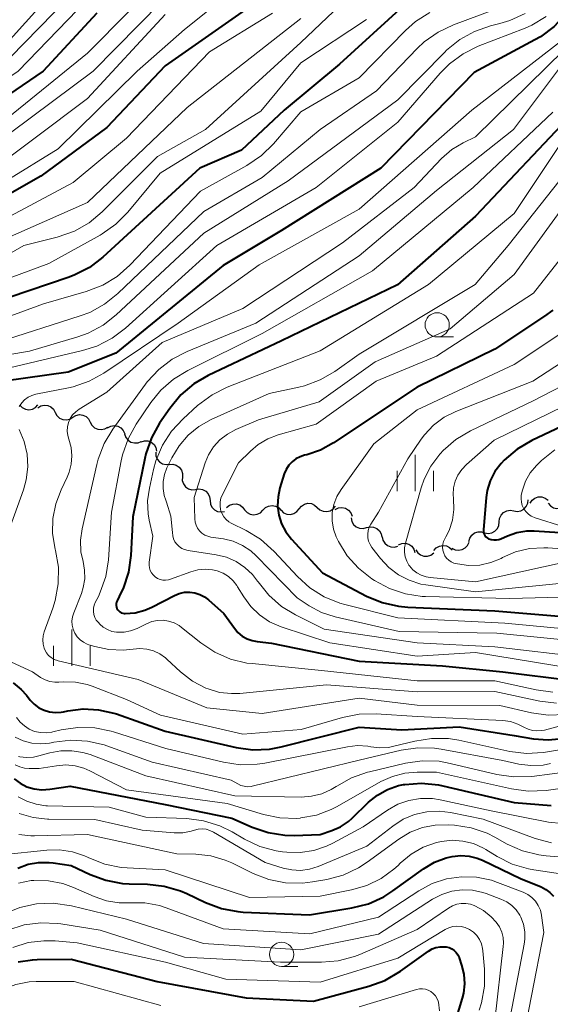
# Model space of a CAD drawing. Units: metres. Extents: x -62000 to -60000, y 19500 to 21000.
# Drawn here: x -61818 to -61763, y 20711 to 20812 of the extents above; entities that cross this region are included whole.
import ezdxf

# ---------------------------------------------------------------- set-up
doc = ezdxf.new("R2010")
doc.units = ezdxf.units.M
for name, color, linetype, lineweight in [('510200_細流', 7, 'Continuous', 30), ('633100_広葉樹林', 7, 'Continuous', 13), ('633400_荒地', 7, 'Continuous', 13), ('710100_等高線(計曲線)', 7, 'Continuous', 40), ('710200_等高線(主曲線)', 7, 'Continuous', 13)]:
    doc.layers.add(name, color=color, linetype=linetype, lineweight=lineweight)

msp = doc.modelspace()

# ---------------------------------------------------------------- linework, layer by layer
at = {"layer": '510200_細流', "linetype": 'Continuous', "lineweight": 30, "flags": 128}
for points in [[(-61818, 20772.54), (-61817.74, 20772.27), (-61817.42, 20772.11), (-61817.05, 20772.05), (-61816.69, 20772.12), (-61816.37, 20772.29), (-61816.12, 20772.56)], [(-61816.14, 20772.26), (-61815.83, 20772.46), (-61815.47, 20772.54), (-61815.11, 20772.5), (-61814.78, 20772.35), (-61814.51, 20772.1), (-61814.33, 20771.78)], [(-61814.33, 20771.78), (-61814.16, 20771.45), (-61813.89, 20771.2), (-61813.56, 20771.05), (-61813.19, 20771.01), (-61812.84, 20771.09), (-61812.53, 20771.29)], [(-61812.53, 20771.28), (-61812.21, 20771.47), (-61811.85, 20771.55), (-61811.49, 20771.51), (-61811.15, 20771.35), (-61810.89, 20771.1), (-61810.72, 20770.77)], [(-61810.72, 20770.77), (-61810.55, 20770.45), (-61810.29, 20770.19), (-61809.96, 20770.04), (-61809.59, 20770), (-61809.23, 20770.07), (-61808.92, 20770.26)], [(-61808.94, 20770.19), (-61808.61, 20770.37), (-61808.25, 20770.42), (-61807.89, 20770.36), (-61807.57, 20770.19), (-61807.32, 20769.92), (-61807.17, 20769.58)], [(-61807.18, 20769.55), (-61807.06, 20769.2), (-61806.83, 20768.92), (-61806.53, 20768.71), (-61806.17, 20768.62), (-61805.8, 20768.65), (-61805.46, 20768.79)], [(-61805.49, 20768.74), (-61805.14, 20768.84), (-61804.78, 20768.83), (-61804.43, 20768.69), (-61804.15, 20768.46), (-61803.96, 20768.15), (-61803.88, 20767.79)], [(-61803.97, 20767.66), (-61803.95, 20767.29), (-61803.82, 20766.95), (-61803.58, 20766.67), (-61803.27, 20766.48), (-61802.91, 20766.4), (-61802.54, 20766.44)], [(-61802.58, 20766.4), (-61802.21, 20766.42), (-61801.86, 20766.32), (-61801.55, 20766.12), (-61801.33, 20765.82), (-61801.22, 20765.47), (-61801.22, 20765.11)], [(-61801.22, 20765.11), (-61801.23, 20764.74), (-61801.11, 20764.39), (-61800.89, 20764.1), (-61800.59, 20763.89), (-61800.24, 20763.79), (-61799.87, 20763.81)], [(-61799.87, 20763.81), (-61799.51, 20763.87), (-61799.14, 20763.82), (-61798.82, 20763.65), (-61798.56, 20763.38), (-61798.41, 20763.05), (-61798.37, 20762.69)], [(-61765.36, 20762.39), (-61765.16, 20762.7), (-61764.87, 20762.92), (-61764.52, 20763.05), (-61764.15, 20763.05), (-61763.81, 20762.94), (-61763.51, 20762.72)], [(-61798.37, 20762.69), (-61798.33, 20762.32), (-61798.17, 20761.99), (-61797.92, 20761.72), (-61797.59, 20761.55), (-61797.23, 20761.5), (-61796.87, 20761.56)], [(-61796.66, 20761.96), (-61796.37, 20762.19), (-61796.03, 20762.32), (-61795.66, 20762.33), (-61795.31, 20762.22), (-61795.01, 20762.01), (-61794.8, 20761.71)], [(-61792.92, 20761.69), (-61792.66, 20761.95), (-61792.34, 20762.11), (-61791.97, 20762.16), (-61791.61, 20762.1), (-61791.29, 20761.92), (-61791.05, 20761.64)], [(-61789.18, 20761.82), (-61788.95, 20762.11), (-61788.64, 20762.3), (-61788.28, 20762.39), (-61787.92, 20762.36), (-61787.58, 20762.21), (-61787.31, 20761.97)], [(-61787.31, 20761.97), (-61787.04, 20761.72), (-61786.7, 20761.57), (-61786.34, 20761.54), (-61785.98, 20761.63), (-61785.67, 20761.83), (-61785.44, 20762.11)], [(-61767.05, 20761.62), (-61766.68, 20761.56), (-61766.32, 20761.62), (-61766, 20761.79), (-61765.75, 20762.06), (-61765.59, 20762.39), (-61765.56, 20762.75)], [(-61763.49, 20762.42), (-61763.26, 20762.13), (-61762.95, 20761.94), (-61762.59, 20761.85), (-61762.23, 20761.89), (-61761.89, 20762.04), (-61761.62, 20762.29)], [(-61794.8, 20761.73), (-61794.55, 20761.45), (-61794.23, 20761.27), (-61793.87, 20761.21), (-61793.51, 20761.26), (-61793.18, 20761.42), (-61792.92, 20761.69)], [(-61791.05, 20761.67), (-61790.78, 20761.42), (-61790.44, 20761.28), (-61790.07, 20761.25), (-61789.72, 20761.34), (-61789.41, 20761.53), (-61789.18, 20761.82)], [(-61785.46, 20761.77), (-61785.12, 20761.92), (-61784.76, 20761.96), (-61784.4, 20761.88), (-61784.09, 20761.68), (-61783.85, 20761.4), (-61783.72, 20761.06)], [(-61768.54, 20760.48), (-61768.5, 20760.84), (-61768.35, 20761.18), (-61768.09, 20761.44), (-61767.77, 20761.62), (-61767.41, 20761.68), (-61767.05, 20761.62)], [(-61783.82, 20760.88), (-61783.75, 20760.52), (-61783.56, 20760.2), (-61783.29, 20759.96), (-61782.95, 20759.81), (-61782.58, 20759.78), (-61782.23, 20759.88)], [(-61770.03, 20759.34), (-61769.67, 20759.28), (-61769.3, 20759.34), (-61768.98, 20759.51), (-61768.73, 20759.78), (-61768.57, 20760.11), (-61768.54, 20760.48)], [(-61782.23, 20759.88), (-61781.87, 20759.97), (-61781.51, 20759.94), (-61781.17, 20759.8), (-61780.89, 20759.56), (-61780.71, 20759.24), (-61780.64, 20758.88)], [(-61771.68, 20758.46), (-61771.58, 20758.81), (-61771.37, 20759.12), (-61771.08, 20759.34), (-61770.73, 20759.45), (-61770.36, 20759.45), (-61770.02, 20759.32)], [(-61780.61, 20758.93), (-61780.53, 20758.57), (-61780.34, 20758.26), (-61780.06, 20758.02), (-61779.71, 20757.89), (-61779.35, 20757.88), (-61778.99, 20757.98)], [(-61778.93, 20758.1), (-61778.59, 20758.24), (-61778.23, 20758.26), (-61777.87, 20758.16), (-61777.57, 20757.96), (-61777.35, 20757.67), (-61777.23, 20757.32)], [(-61775.27, 20757.52), (-61775.03, 20757.8), (-61774.71, 20757.98), (-61774.35, 20758.05), (-61773.99, 20758), (-61773.66, 20757.84), (-61773.4, 20757.58)], [(-61773.42, 20757.77), (-61773.1, 20757.6), (-61772.74, 20757.54), (-61772.38, 20757.61), (-61772.05, 20757.78), (-61771.8, 20758.05), (-61771.65, 20758.38)], [(-61777.14, 20757.6), (-61776.94, 20757.29), (-61776.65, 20757.07), (-61776.31, 20756.94), (-61775.94, 20756.94), (-61775.59, 20757.05), (-61775.29, 20757.27)]]:
    msp.add_lwpolyline(points, dxfattribs=at)
at = {"layer": '633100_広葉樹林', "linetype": 'Continuous', "lineweight": 13}
for p, q in [((-61774.94, 20779.57), (-61773.27, 20779.57)), ((-61790.99, 20714.56), (-61789.32, 20714.56))]:
    msp.add_line(p, q, dxfattribs=at)
for centre in [(-61774.94, 20780.82), (-61790.99, 20715.81)]:
    msp.add_circle(centre, 1.25, dxfattribs=at)
at = {"layer": '633400_荒地', "linetype": 'Continuous', "lineweight": 13}
for p, q in [((-61777.2, 20763.65), (-61777.2, 20767.4)), ((-61779.07, 20763.65), (-61779.07, 20765.76)), ((-61775.32, 20763.65), (-61775.32, 20765.76)), ((-61812.63, 20745.6), (-61812.63, 20749.35)), ((-61814.5, 20745.6), (-61814.5, 20747.69)), ((-61810.75, 20745.6), (-61810.75, 20747.69))]:
    msp.add_line(p, q, dxfattribs=at)
at = {"layer": '710100_等高線(計曲線)', "linetype": 'Continuous', "lineweight": 40, "flags": 128}
for points, elevation in [([(-61794.42, 20813.58), (-61803, 20807.55), (-61809, 20801.19), (-61815.84, 20796.16), (-61827, 20789.82), (-61834.86, 20787.14), (-61842.38, 20785.52), (-61844.11, 20785.3), (-61845.85, 20785.38), (-61847.55, 20785.77), (-61848.05, 20785.93), (-61849.46, 20786.25), (-61850.92, 20786.32), (-61852.36, 20786.14), (-61853.75, 20785.71), (-61854.01, 20785.6), (-61857.9, 20783.85), (-61858.18, 20783.7), (-61858.44, 20783.49), (-61858.65, 20783.24)], 600), ([(-61810.03, 20813), (-61815.57, 20807), (-61827, 20799.25), (-61829.21, 20797.91), (-61830.7, 20797.18), (-61832.3, 20796.72), (-61834.02, 20796.54)], 610), ([(-61778.45, 20813.73), (-61785, 20807.73), (-61790.74, 20803), (-61795.13, 20798.87), (-61799.41, 20797), (-61809.44, 20787.81), (-61810.82, 20786.75)], 590), ([(-61761.7, 20812.89), (-61762.89, 20811.62), (-61764.28, 20810.57), (-61764.86, 20810.24), (-61771.11, 20806.89), (-61780.76, 20797), (-61791, 20790.57)], 580), ([(-61761, 20802.64), (-61771, 20792.05), (-61779.05, 20784.95), (-61791, 20779.18), (-61798.55, 20775.6), (-61800.05, 20774.72), (-61801.38, 20773.59), (-61802.53, 20772.19), (-61803.57, 20770.67), (-61804.42, 20769.15), (-61804.99, 20767.5), (-61805.1, 20767.02), (-61806.32, 20761), (-61806.54, 20756.99), (-61806.79, 20755.27), (-61807.34, 20753.61), (-61807.53, 20753.2), (-61807.95, 20752.32), (-61808.01, 20752.17), (-61808.04, 20752.01), (-61808.04, 20751.85), (-61808.02, 20751.69), (-61807.97, 20751.54), (-61807.89, 20751.4), (-61807.79, 20751.28), (-61807.67, 20751.17), (-61807.53, 20751.09), (-61807.38, 20751.04), (-61807.22, 20751.01), (-61807.13, 20751), (-61806.09, 20751.09), (-61805.08, 20751.36), (-61804.37, 20751.67), (-61802.04, 20752.88), (-61801.54, 20753.09), (-61801.01, 20753.2), (-61800.47, 20753.22), (-61799.93, 20753.15), (-61799.41, 20752.99), (-61798.93, 20752.74), (-61798.53, 20752.43), (-61796.93, 20751), (-61795.86, 20749.49), (-61795.49, 20749.05), (-61795.05, 20748.68), (-61794.55, 20748.4), (-61794.01, 20748.21), (-61793.52, 20748.12), (-61792.04, 20747.96), (-61783, 20746.08), (-61774.4, 20745.6), (-61768.18, 20745), (-61761, 20744.09)], 570), ([(-61791, 20790.57), (-61797, 20786.95), (-61808.09, 20777.91), (-61813, 20775.92), (-61819.6, 20775)], 580), ([(-61810.82, 20786.75), (-61812.37, 20785.95), (-61813, 20785.71), (-61821.05, 20783)], 590), ([(-61763.01, 20782.35), (-61763.86, 20781.72), (-61769, 20778.32), (-61777, 20774.39), (-61785.63, 20768.62), (-61786.96, 20767.89), (-61788.39, 20767.4), (-61788.61, 20767.35), (-61789.08, 20767.2), (-61789.52, 20766.98), (-61789.91, 20766.68), (-61790.25, 20766.32), (-61790.52, 20765.9), (-61790.71, 20765.43), (-61791.16, 20764), (-61791.36, 20763.07), (-61791.4, 20762.12), (-61791.28, 20761.18), (-61790.99, 20760.28), (-61790.55, 20759.44), (-61789.97, 20758.69), (-61786.78, 20755.22), (-61782.23, 20752.82), (-61780.62, 20752.14), (-61778.92, 20751.76), (-61777.98, 20751.68), (-61769, 20751.3), (-61759.51, 20750.49)], 560), ([(-61759, 20771.79), (-61765.18, 20768.87), (-61766.69, 20767.99), (-61768.02, 20766.86), (-61768.34, 20766.52), (-61768.99, 20765.66), (-61769.47, 20764.72), (-61769.78, 20763.71), (-61769.89, 20762.98), (-61770.18, 20759.67), (-61770.18, 20759.51), (-61770.15, 20759.35), (-61770.1, 20759.2), (-61770.01, 20759.06), (-61769.91, 20758.93), (-61769.79, 20758.83), (-61769.64, 20758.74), (-61769.62, 20758.73), (-61769.36, 20758.65), (-61769.1, 20758.61), (-61768.83, 20758.62), (-61768.57, 20758.67)], 550), ([(-61768.57, 20758.67), (-61768.38, 20758.74), (-61767.68, 20759.05), (-61766.72, 20759.38), (-61765.71, 20759.54), (-61764.94, 20759.54), (-61757, 20759.02)], 550), ([(-61818.68, 20743.85), (-61817.85, 20743.17), (-61817.3, 20742.57), (-61816.92, 20742.08), (-61816.51, 20741.65), (-61816.03, 20741.29), (-61815.49, 20741.02), (-61814.92, 20740.85), (-61814.32, 20740.78), (-61813.73, 20740.82), (-61813.5, 20740.86), (-61813.04, 20740.96), (-61811.45, 20741.16), (-61809.86, 20741.08), (-61808.3, 20740.73), (-61808.03, 20740.64), (-61803, 20738.85)], 580), ([(-61803, 20738.85), (-61795.69, 20737.18), (-61793.96, 20736.95), (-61792.22, 20737.01), (-61791.02, 20737.24), (-61783, 20739.26), (-61778.6, 20739), (-61772.69, 20739.31), (-61767, 20738.4), (-61765, 20738.08), (-61763.48, 20737.96), (-61761.97, 20738.11)], 580), ([(-61818.59, 20733.94), (-61817.96, 20733.48), (-61817.25, 20733.13), (-61816.5, 20732.9), (-61815.71, 20732.81), (-61814.9, 20732.87), (-61812.8, 20733.2), (-61803, 20731.28), (-61796.12, 20729.88), (-61794.04, 20728.96), (-61792.39, 20728.39), (-61790.67, 20728.12), (-61789.69, 20728.1), (-61787, 20728.18)], 590), ([(-61787, 20728.18), (-61785.81, 20728.59), (-61784.91, 20728.99), (-61784.09, 20729.54), (-61783.72, 20729.87), (-61782.01, 20731.53), (-61781.09, 20732.27), (-61780.05, 20732.85), (-61778.93, 20733.24), (-61778.4, 20733.35), (-61778.29, 20733.36), (-61776.55, 20733.5), (-61774.82, 20733.33), (-61774.35, 20733.23), (-61767, 20731.49), (-61763.18, 20731.18)], 590), ([(-61814.95, 20725.32), (-61814.56, 20725.27), (-61812.68, 20725), (-61810.75, 20724.08), (-61809.12, 20723.47), (-61807.4, 20723.15), (-61806.71, 20723.11), (-61804.82, 20723.06), (-61803.09, 20722.86), (-61801.42, 20722.36), (-61800.78, 20722.09), (-61798.84, 20721.16), (-61797.2, 20720.55), (-61795.49, 20720.23), (-61794.97, 20720.19), (-61788.11, 20719.89), (-61783.73, 20720.62), (-61782.04, 20721.05), (-61780.45, 20721.77), (-61779.51, 20722.37), (-61776.34, 20724.66), (-61775.23, 20725.33), (-61774.02, 20725.78), (-61773.38, 20725.93), (-61772.51, 20726.02), (-61771.64, 20725.96), (-61770.8, 20725.74), (-61770.27, 20725.53), (-61766.36, 20723.64), (-61764.22, 20722.78), (-61763.75, 20722.53), (-61763.32, 20722.21), (-61762.95, 20721.82)], 600), ([(-61818.18, 20724.73), (-61817.14, 20725.12), (-61816.05, 20725.31), (-61814.95, 20725.32)], 600), ([(-61812.69, 20715.31), (-61803.82, 20713), (-61794.66, 20711.34), (-61787.69, 20711), (-61781.99, 20712.53), (-61780.35, 20713.12), (-61778.73, 20714.07), (-61775.82, 20716.16), (-61775.46, 20716.38), (-61775.07, 20716.53), (-61774.65, 20716.61), (-61774.23, 20716.61), (-61774, 20716.59), (-61773.71, 20716.51), (-61773.44, 20716.39), (-61773.2, 20716.22), (-61772.99, 20716.01), (-61772.82, 20715.77), (-61772.69, 20715.5), (-61772.67, 20715.45), (-61772.42, 20714.71), (-61772.19, 20713.76), (-61772.13, 20712.78), (-61772.24, 20711.8), (-61772.37, 20711.28), (-61774.88, 20703)], 610), ([(-61818.15, 20715.03), (-61816.67, 20715.25), (-61816.21, 20715.27), (-61812.69, 20715.31)], 610)]:
    msp.add_lwpolyline(points, dxfattribs=dict(at, elevation=elevation))
at = {"layer": '710200_等高線(主曲線)', "linetype": 'Continuous', "lineweight": 13, "flags": 128}
for points, elevation in [([(-61749.8, 20823.51), (-61760.01, 20811), (-61771, 20800.24), (-61772.26, 20799.62), (-61773.43, 20798.91), (-61774.49, 20797.98), (-61777.32, 20795), (-61784.7, 20789.3), (-61795, 20782.52), (-61803.3, 20779), (-61809, 20773.88), (-61811.87, 20772.12)], 576), ([(-61789.19, 20820.81), (-61801, 20811.31), (-61805.87, 20807), (-61814.03, 20799), (-61825, 20792.26), (-61834.72, 20789.28), (-61842.56, 20787.4), (-61844.28, 20787.14), (-61846.02, 20787.19), (-61847.43, 20787.45), (-61848.26, 20787.67), (-61849.98, 20787.96), (-61851.72, 20787.95), (-61853.44, 20787.64), (-61854.58, 20787.25), (-61859.71, 20785.16), (-61860.82, 20784.59), (-61861.81, 20783.84), (-61862, 20783.66), (-61862.17, 20783.45)], 602), ([(-61779.55, 20819), (-61789, 20809.98), (-61798.85, 20801), (-61803.79, 20798.21), (-61809.51, 20792.49), (-61810.84, 20791.37), (-61812.35, 20790.5), (-61814.14, 20789.87), (-61817.58, 20789), (-61829, 20782.44), (-61835.12, 20781), (-61837.21, 20779.85), (-61838.01, 20779.49), (-61838.87, 20779.28), (-61839.75, 20779.22), (-61840.63, 20779.32), (-61841.52, 20779.58), (-61843.25, 20780.28), (-61844.92, 20780.78), (-61846.65, 20780.98), (-61846.92, 20780.99), (-61848.36, 20780.99)], 594), ([(-61751.2, 20819), (-61761, 20809.1), (-61767.07, 20801), (-61775, 20794.7), (-61783, 20787.96), (-61793.63, 20781), (-61800.73, 20778.08), (-61802.28, 20777.28), (-61803.66, 20776.22), (-61804.84, 20774.94), (-61805.01, 20774.71), (-61808.4, 20770.06), (-61809.29, 20768.56), (-61809.92, 20766.94), (-61810.06, 20766.39), (-61811.56, 20759.75), (-61811.72, 20758.57), (-61811.68, 20757.38)], 574), ([(-61755.19, 20818.81), (-61761.03, 20811), (-61771.36, 20803), (-61783, 20792.76), (-61793.29, 20787), (-61801.65, 20781), (-61809.32, 20775.83), (-61810.85, 20774.99), (-61812.5, 20774.42), (-61812.98, 20774.31), (-61816.33, 20773.66), (-61816.75, 20773.53)], 578), ([(-61812.67, 20817.33), (-61819, 20810.27), (-61830.28, 20803.72), (-61836.03, 20801.1), (-61837.67, 20800.51), (-61839.4, 20800.22), (-61849, 20799.48), (-61859.1, 20798.9), (-61870.4, 20799.6)], 616), ([(-61802.34, 20817.66), (-61811, 20808.87), (-61822.17, 20799.83), (-61827.77, 20796.57), (-61829.35, 20795.83), (-61831.03, 20795.37), (-61832.77, 20795.21), (-61833.57, 20795.24), (-61839, 20795.66), (-61847.44, 20794.56), (-61859, 20793.94), (-61864.08, 20793.25), (-61865.78, 20792.86), (-61867.39, 20792.19)], 608), ([(-61744.61, 20817.2), (-61751.75, 20809), (-61759, 20799.93), (-61767.62, 20789), (-61771.03, 20785)], 566), ([(-61801, 20816.63), (-61810.44, 20807), (-61821, 20799.14), (-61826, 20795.48), (-61827.42, 20794.63), (-61828.95, 20794.03), (-61830.24, 20793.76), (-61832.58, 20793.42), (-61841, 20793.94)], 606), ([(-61743, 20815.64), (-61752.26, 20805), (-61761, 20794.32), (-61767, 20786.01), (-61773.59, 20780.41), (-61781.35, 20777), (-61787.13, 20772.87)], 564), ([(-61813, 20814.57), (-61819, 20808.42), (-61830.96, 20801), (-61841, 20798.57), (-61847.34, 20799), (-61859, 20797.68), (-61870.27, 20797.73)], 614), ([(-61811, 20814.46), (-61818.17, 20807), (-61823, 20803.79), (-61831.9, 20799.24), (-61833.52, 20798.59), (-61835.22, 20798.22), (-61835.62, 20798.18), (-61843, 20797.56), (-61848.34, 20797.66), (-61859, 20796.54), (-61869, 20795.92)], 612), ([(-61791.92, 20813), (-61798.42, 20809), (-61807, 20800.08), (-61812.49, 20795.51), (-61823, 20789.92), (-61830.16, 20785.84), (-61841, 20783.77), (-61849.42, 20784.58), (-61851.94, 20784.54), (-61853, 20784.43), (-61854.03, 20784.14), (-61854.83, 20783.76), (-61855.26, 20783.52), (-61855.66, 20783.25), (-61856, 20782.92), (-61856.27, 20782.53), (-61856.48, 20782.1), (-61856.52, 20782), (-61856.62, 20781.54), (-61856.65, 20781.07), (-61856.6, 20780.6), (-61856.46, 20780.14), (-61856.42, 20780.04)], 598), ([(-61775.71, 20813.08), (-61777.18, 20812.14), (-61778.21, 20811.22), (-61783, 20806.32), (-61789, 20802.81), (-61791.82, 20799.52), (-61793.07, 20798.3), (-61794.59, 20797.27), (-61799.36, 20794.64), (-61806.65, 20786.98), (-61807.96, 20785.82), (-61809.44, 20784.91), (-61811.15, 20784.25), (-61815.54, 20783), (-61827, 20778.79)], 588), ([(-61765.85, 20812.98), (-61767.43, 20812.24), (-61768.47, 20811.92), (-61769.44, 20811.68), (-61771.09, 20811.11), (-61772.61, 20810.27), (-61773.97, 20809.18), (-61774.16, 20808.99), (-61779, 20804.07), (-61790.31, 20795.69), (-61799, 20790.28)], 584), ([(-61767.88, 20813.79), (-61773.27, 20811.79), (-61774.84, 20811.05), (-61776.27, 20810.04), (-61777, 20809.35), (-61781.19, 20805), (-61787, 20801), (-61793, 20796.02)], 586), ([(-61789, 20812.47), (-61800.73, 20803.27), (-61811, 20793.46), (-61821.09, 20789), (-61830.04, 20783.96), (-61841, 20781.91), (-61851.24, 20782.76), (-61852.45, 20782.88), (-61852.67, 20782.88)], 596), ([(-61782.23, 20812.34), (-61789, 20807.87), (-61793.12, 20802.88), (-61803.53, 20796.47), (-61806.85, 20792.46), (-61808.07, 20791.22), (-61809.49, 20790.21), (-61809.71, 20790.08), (-61815, 20787.16), (-61823, 20784.18), (-61829.09, 20780.91), (-61835.21, 20779), (-61837.17, 20777.94), (-61838.02, 20777.57), (-61838.93, 20777.35), (-61839.86, 20777.29), (-61840.78, 20777.4), (-61841.25, 20777.52), (-61845.86, 20778.9), (-61846.07, 20778.95), (-61846.29, 20778.95), (-61846.51, 20778.92)], 592), ([(-61803, 20812.86), (-61811, 20804.18), (-61822.13, 20795.87)], 604), ([(-61763.69, 20812.65), (-61765.19, 20811.76), (-61765.87, 20811.46), (-61770.7, 20809.58), (-61772.26, 20808.8), (-61773.66, 20807.77), (-61774.62, 20806.81), (-61779, 20801.75), (-61787.41, 20795), (-61797.68, 20789), (-61807.09, 20780.48), (-61808.48, 20779.43), (-61810.03, 20778.63), (-61811.51, 20778.16), (-61819.78, 20776.22)], 582), ([(-61763, 20802.77), (-61771.24, 20795), (-61781.6, 20786.4), (-61793, 20779.91), (-61800.65, 20776.12), (-61802.14, 20775.21), (-61803.45, 20774.06), (-61804.47, 20772.79), (-61805.98, 20770.57), (-61806.83, 20769.05), (-61807.41, 20767.41), (-61807.55, 20766.77), (-61808.53, 20761.47), (-61808.86, 20756.55), (-61809.13, 20754.84), (-61809.69, 20753.21), (-61809.89, 20752.78), (-61810.21, 20752.15), (-61810.33, 20751.86), (-61810.39, 20751.55), (-61810.4, 20751.23), (-61810.35, 20750.92), (-61810.25, 20750.61), (-61810.1, 20750.34), (-61809.89, 20750.07), (-61809.75, 20749.92), (-61809.38, 20749.6), (-61808.96, 20749.35), (-61808.51, 20749.17), (-61808.03, 20749.08), (-61807.93, 20749.07), (-61807.23, 20749.09), (-61806.56, 20749.22), (-61805.89, 20749.48), (-61804.93, 20749.96), (-61804.38, 20750.18), (-61803.8, 20750.3), (-61803.22, 20750.31), (-61802.64, 20750.22), (-61802.08, 20750.04), (-61801.57, 20749.76), (-61801.32, 20749.58), (-61799.32, 20747.98), (-61797.87, 20747.01), (-61796.27, 20746.31), (-61794.58, 20745.9), (-61794.04, 20745.84), (-61786.87, 20745.13), (-61777, 20744.06), (-61769, 20744.07), (-61764.74, 20743.13), (-61763.01, 20742.9)], 572), ([(-61761.64, 20800.36), (-61767, 20792.31), (-61775.82, 20785), (-61787, 20778.13), (-61796.59, 20774.37), (-61798.15, 20773.6), (-61799.65, 20772.48), (-61801.14, 20771.13), (-61802.33, 20769.85), (-61803.28, 20768.39), (-61803.95, 20766.78), (-61804.19, 20765.9), (-61804.63, 20763.96), (-61804.81, 20762.64), (-61804.75, 20761.3), (-61804.64, 20760.66), (-61804.28, 20759), (-61804.64, 20756.31), (-61804.65, 20756.02), (-61804.62, 20755.74), (-61804.53, 20755.47), (-61804.4, 20755.21), (-61804.23, 20754.99), (-61804.02, 20754.79), (-61803.78, 20754.64), (-61803.51, 20754.53), (-61803.23, 20754.47), (-61802.95, 20754.45), (-61802.66, 20754.49), (-61802.45, 20754.55), (-61800.34, 20755.33), (-61799.62, 20755.52), (-61798.88, 20755.59), (-61798.13, 20755.53), (-61797.63, 20755.41), (-61797.03, 20755.17), (-61796.48, 20754.83), (-61796, 20754.4), (-61795.6, 20753.9), (-61795.53, 20753.78), (-61794.9, 20752.74), (-61794.16, 20751.72), (-61793.26, 20750.86), (-61792.22, 20750.16), (-61791.02, 20749.63), (-61786.03, 20747.97), (-61777, 20746.6), (-61771, 20747), (-61760.71, 20745.29)], 568), ([(-61793, 20796.02), (-61799, 20792.53), (-61807.89, 20784.04), (-61809.25, 20782.95), (-61810.77, 20782.11), (-61811.76, 20781.74), (-61820.37, 20779)], 586), ([(-61756.43, 20795), (-61765, 20784.08), (-61775, 20777.59), (-61781.23, 20775), (-61787.42, 20770.58), (-61791.35, 20769.47), (-61792.42, 20769.06), (-61793.41, 20768.47), (-61794.21, 20767.79), (-61795.42, 20766.58), (-61797.09, 20763.31), (-61797.24, 20762.93), (-61797.32, 20762.54), (-61797.34, 20762.14), (-61797.28, 20761.75), (-61797.25, 20761.63), (-61797.12, 20761.29), (-61796.94, 20760.98), (-61796.7, 20760.71), (-61796.42, 20760.49), (-61796.19, 20760.35), (-61794.65, 20759.59), (-61793.16, 20758.68), (-61791.75, 20757.42), (-61789.35, 20754.83), (-61788.06, 20753.66), (-61786.59, 20752.73), (-61784.97, 20752.08), (-61784.47, 20751.93), (-61779, 20750.55), (-61767.97, 20750.03), (-61758.86, 20749.14)], 562), ([(-61799, 20790.28), (-61808.04, 20781.85), (-61809.41, 20780.77), (-61810.95, 20779.95), (-61812.01, 20779.57), (-61817, 20778.09), (-61823.54, 20777)], 584), ([(-61771.03, 20785), (-61783, 20777.78), (-61785.5, 20776.01), (-61787.01, 20775.13), (-61788.64, 20774.52), (-61789.22, 20774.38), (-61792.26, 20773.74), (-61798.26, 20771.04), (-61799.51, 20770.34), (-61800.63, 20769.43), (-61801.56, 20768.34), (-61802.3, 20767.1), (-61802.81, 20766.04), (-61803.07, 20765.36), (-61803.21, 20764.64), (-61803.22, 20763.92), (-61803.1, 20763.2), (-61802.94, 20762.7), (-61802.86, 20762.51), (-61802.43, 20761.05), (-61802.25, 20759.38), (-61802.22, 20759.05), (-61802.13, 20758.73), (-61801.99, 20758.43), (-61801.8, 20758.16), (-61801.56, 20757.93), (-61801.29, 20757.74), (-61800.99, 20757.61), (-61800.64, 20757.52), (-61797.73, 20757.08), (-61796.67, 20756.82), (-61795.67, 20756.39), (-61794.77, 20755.78), (-61793.98, 20755.03), (-61793.47, 20754.37), (-61793.4, 20754.27), (-61792.31, 20752.91), (-61791, 20751.75), (-61789.57, 20750.88), (-61786.61, 20749.39), (-61777, 20747.97), (-61769, 20747.58), (-61759.53, 20746.47)], 566), ([(-61761.05, 20780.69), (-61767, 20776.71), (-61777, 20772.03), (-61781.47, 20768.53), (-61784.86, 20763.82), (-61785.3, 20763.08), (-61785.6, 20762.28), (-61785.76, 20761.44), (-61785.77, 20760.58), (-61785.64, 20759.73), (-61785.35, 20758.92), (-61785.26, 20758.74), (-61785.13, 20758.46), (-61784.21, 20756.98), (-61783.05, 20755.68), (-61781.69, 20754.6), (-61781.39, 20754.41), (-61779.86, 20753.58), (-61778.2, 20753.03), (-61776.48, 20752.78), (-61776.14, 20752.76), (-61767.45, 20752.55), (-61757, 20752.83)], 558), ([(-61758.27, 20779.44), (-61765.06, 20775), (-61773, 20771.88), (-61774.22, 20771.28), (-61775.32, 20770.47), (-61776.26, 20769.48), (-61776.61, 20769), (-61777.97, 20767), (-61781, 20761.49), (-61781.79, 20760.24), (-61781.96, 20759.92), (-61782.06, 20759.57), (-61782.11, 20759.21), (-61782.09, 20758.84), (-61782.01, 20758.48), (-61781.87, 20758.15), (-61781.67, 20757.84), (-61780.79, 20756.69), (-61779.94, 20755.77), (-61778.94, 20755.01), (-61777.82, 20754.44), (-61776.62, 20754.06), (-61776.11, 20753.97), (-61771, 20753.25), (-61759.6, 20754.4)], 556), ([(-61759, 20776.11), (-61765.04, 20772.96), (-61771.52, 20769.86), (-61773.02, 20768.98), (-61774.34, 20767.84), (-61774.65, 20767.51), (-61774.68, 20767.47), (-61775.61, 20766.24), (-61776.3, 20764.87), (-61776.61, 20763.98), (-61778.22, 20758.28), (-61778.3, 20757.81), (-61778.31, 20757.34), (-61778.23, 20756.87), (-61778.08, 20756.43), (-61777.85, 20756.01), (-61777.79, 20755.93), (-61777.44, 20755.54), (-61777.04, 20755.22), (-61776.58, 20754.97), (-61776.09, 20754.81), (-61775.68, 20754.74), (-61771, 20754.29), (-61761.65, 20756.35)], 554), ([(-61816.75, 20773.53), (-61817.14, 20773.34), (-61817.5, 20773.08), (-61817.8, 20772.77), (-61818.05, 20772.4)], 578), ([(-61759, 20773.82), (-61769.08, 20768.92), (-61771.93, 20766.4), (-61772.41, 20765.9), (-61772.8, 20765.31), (-61773.08, 20764.67), (-61773.25, 20763.99), (-61773.29, 20763.29), (-61773.26, 20762.9), (-61773.22, 20761.77), (-61773.37, 20760.66), (-61773.72, 20759.6), (-61774.04, 20758.94), (-61774.16, 20758.74), (-61774.29, 20758.46), (-61774.36, 20758.16), (-61774.39, 20757.86), (-61774.36, 20757.55), (-61774.27, 20757.26), (-61774.14, 20756.98), (-61773.97, 20756.74)], 552), ([(-61787.13, 20772.87), (-61793.36, 20771), (-61795.72, 20770), (-61796.58, 20769.54), (-61797.35, 20768.94), (-61798, 20768.22), (-61798.52, 20767.39), (-61798.86, 20766.56), (-61800, 20763), (-61799.94, 20760.79), (-61799.9, 20760.45), (-61799.81, 20760.12), (-61799.65, 20759.82), (-61799.45, 20759.55), (-61799.21, 20759.31), (-61798.92, 20759.12), (-61798.61, 20758.99), (-61798.28, 20758.91), (-61796.99, 20758.71), (-61795.98, 20758.47), (-61795.02, 20758.05), (-61794.15, 20757.47), (-61793.6, 20756.96), (-61789.38, 20752.62), (-61788.14, 20751.81), (-61786.87, 20751.13), (-61785.46, 20750.67), (-61778.85, 20749.15), (-61768.79, 20749), (-61758.07, 20747.93)], 564), ([(-61811.87, 20772.12), (-61812.23, 20771.85), (-61812.54, 20771.52), (-61812.79, 20771.15), (-61812.97, 20770.73), (-61813.07, 20770.3), (-61813.1, 20769.85), (-61813.05, 20769.4), (-61812.93, 20769), (-61812.7, 20768.17), (-61812.61, 20767.31), (-61812.68, 20766.45), (-61812.89, 20765.61), (-61813.11, 20765.08), (-61813.74, 20763.78), (-61814.29, 20762.33), (-61814.58, 20760.82), (-61814.61, 20759.28), (-61814.34, 20757.66), (-61814.3, 20757.53), (-61814.01, 20755.81), (-61814.02, 20754.07), (-61814.33, 20752.35), (-61814.58, 20751.55), (-61815.47, 20749.13), (-61815.58, 20748.71), (-61815.62, 20748.28), (-61815.59, 20747.85), (-61815.48, 20747.43), (-61815.41, 20747.27), (-61815.24, 20746.96), (-61815.02, 20746.69), (-61814.75, 20746.46), (-61814.45, 20746.27), (-61814.12, 20746.15), (-61814.02, 20746.12), (-61805.79, 20744.21), (-61798.71, 20741.29), (-61793, 20740.69), (-61783, 20742.28), (-61777, 20741.55), (-61768.49, 20741.51), (-61765.21, 20740.77), (-61763.48, 20740.53), (-61761.74, 20740.6)], 576), ([(-61818.06, 20770), (-61817.54, 20768.77), (-61817.23, 20767.48), (-61817.16, 20766.15), (-61817.32, 20764.82), (-61817.61, 20763.8), (-61819.61, 20758.25)], 578), ([(-61762.82, 20767.91), (-61764.17, 20766.82), (-61764.31, 20766.68), (-61764.71, 20766.28), (-61765.34, 20765.53), (-61765.82, 20764.68), (-61766.15, 20763.75), (-61766.27, 20763.22), (-61766.29, 20762.86), (-61766.26, 20762.5), (-61766.16, 20762.15), (-61766, 20761.82), (-61765.79, 20761.53), (-61765.53, 20761.28), (-61765.23, 20761.07), (-61764.9, 20760.92), (-61764.84, 20760.9), (-61761.99, 20760.01)], 548), ([(-61811.68, 20757.38), (-61811.47, 20756.37), (-61811.31, 20755.49), (-61811.29, 20754.59), (-61811.44, 20753.71), (-61811.64, 20753.08), (-61812.43, 20751.07), (-61812.56, 20750.66), (-61812.61, 20750.23), (-61812.58, 20749.8), (-61812.48, 20749.38), (-61812.31, 20748.98), (-61812.07, 20748.62), (-61811.77, 20748.31), (-61811.42, 20748.05), (-61811.04, 20747.85), (-61810.86, 20747.79), (-61810.24, 20747.6), (-61808.8, 20747.29), (-61807.33, 20747.23), (-61806.31, 20747.34), (-61805.6, 20747.4), (-61804.89, 20747.34), (-61804.2, 20747.15), (-61803.55, 20746.85), (-61802.97, 20746.43), (-61802.83, 20746.31), (-61801.41, 20744.99), (-61800.18, 20744.04), (-61798.81, 20743.31), (-61798.58, 20743.22), (-61797.39, 20742.87), (-61796.16, 20742.74), (-61795.31, 20742.77), (-61786.35, 20743.65), (-61777, 20742.94), (-61769, 20742.95), (-61764.36, 20741.96), (-61762.63, 20741.75)], 574), ([(-61773.97, 20756.74), (-61773.75, 20756.52), (-61773.5, 20756.35), (-61773.22, 20756.22), (-61773.02, 20756.16), (-61772.86, 20756.13), (-61771.71, 20755.97), (-61770.55, 20756.02), (-61769.42, 20756.27), (-61768.35, 20756.71), (-61768.22, 20756.78), (-61766.86, 20757.37), (-61765.42, 20757.72), (-61763.95, 20757.81), (-61763.54, 20757.79), (-61755, 20757.16)], 552), ([(-61818.85, 20746), (-61816.69, 20745), (-61815.85, 20744.42), (-61815.39, 20744.17), (-61814.9, 20744), (-61814.38, 20743.92), (-61813.98, 20743.91), (-61813.48, 20743.95), (-61812.26, 20743.92), (-61811.06, 20743.67), (-61810.54, 20743.5), (-61807, 20742.15), (-61803.47, 20740.53), (-61795, 20738.56), (-61788.98, 20739.02), (-61784.71, 20740.28), (-61783, 20740.62), (-61781.22, 20740.66), (-61777, 20740.38), (-61768.17, 20739.95), (-61767.38, 20739.85), (-61766.61, 20739.6), (-61766, 20739.29), (-61765.57, 20739.08), (-61765.12, 20738.94), (-61764.65, 20738.89), (-61764.17, 20738.92)], 578), ([(-61764.17, 20738.92), (-61763.87, 20738.98), (-61756.45, 20741)], 578), ([(-61818.32, 20740.28), (-61817.95, 20739.8), (-61817.51, 20739.4), (-61817.01, 20739.08)], 582), ([(-61817.01, 20739.08), (-61816.46, 20738.84), (-61815.87, 20738.71), (-61815.28, 20738.68), (-61814.68, 20738.76), (-61814.6, 20738.78), (-61813.73, 20738.99), (-61812.01, 20739.25), (-61810.27, 20739.21), (-61808.56, 20738.87), (-61808.32, 20738.79), (-61802.93, 20737.07), (-61796.97, 20735.65), (-61795.25, 20735.4), (-61793.51, 20735.45), (-61792.72, 20735.57), (-61784.2, 20737.26), (-61783.15, 20737.37), (-61782.1, 20737.3), (-61781.8, 20737.25), (-61780.88, 20737.14), (-61779.95, 20737.19), (-61779.42, 20737.3), (-61777.26, 20737.84), (-61775.54, 20738.12), (-61773.79, 20738.09), (-61772.72, 20737.92), (-61767.44, 20736.78), (-61765.73, 20736.57), (-61764.02, 20736.66), (-61763.76, 20736.7), (-61761.92, 20737)], 582), ([(-61818.47, 20738.24), (-61817.64, 20737.85), (-61816.75, 20737.62), (-61815.84, 20737.54), (-61814.93, 20737.62), (-61814.76, 20737.66), (-61814.47, 20737.72), (-61812.74, 20737.93), (-61811, 20737.84)], 584), ([(-61811, 20737.84), (-61809.3, 20737.45), (-61809, 20737.35), (-61804.33, 20735.67), (-61796.19, 20733.81), (-61795.49, 20733.41), (-61795.18, 20733.26), (-61794.84, 20733.17), (-61794.49, 20733.13), (-61794.14, 20733.16), (-61794.01, 20733.19), (-61783, 20735.86), (-61778.67, 20736.9), (-61776.95, 20737.15), (-61775.21, 20737.11), (-61774.53, 20737), (-61768.17, 20735.83), (-61766.53, 20735.47), (-61765.27, 20735.31), (-61764, 20735.37), (-61763.25, 20735.51)], 584), ([(-61818.12, 20736.25), (-61818, 20736.23), (-61817.29, 20736.14), (-61816.57, 20736.18), (-61816.02, 20736.3), (-61814.89, 20736.62), (-61813.76, 20736.84), (-61812.61, 20736.85), (-61811.48, 20736.67), (-61810.73, 20736.44), (-61805, 20734.25), (-61795.82, 20732.18), (-61788.97, 20732.06), (-61787.9, 20732.14), (-61786.85, 20732.4), (-61785.87, 20732.83), (-61785.37, 20733.14), (-61785.29, 20733.2), (-61783.77, 20734.05), (-61782.12, 20734.63), (-61781.92, 20734.68), (-61778.21, 20735.55), (-61776.49, 20735.8), (-61774.74, 20735.75), (-61773.6, 20735.54), (-61768.79, 20734.39), (-61767.07, 20734.14), (-61765.17, 20734.2), (-61761, 20734.75)], 586), ([(-61818.46, 20735.38), (-61818, 20735.17), (-61817.52, 20735.04), (-61817.03, 20735), (-61815.99, 20735), (-61814.19, 20735.3)], 588), ([(-61814.19, 20735.3), (-61813.24, 20735.38), (-61812.29, 20735.29), (-61811.38, 20735.04), (-61810.77, 20734.77), (-61807, 20732.82), (-61796.62, 20731.38), (-61792.86, 20730.26), (-61791.16, 20729.91), (-61789.41, 20729.86), (-61789.06, 20729.89), (-61789, 20729.9), (-61787.4, 20730.19), (-61785.87, 20730.76), (-61785.25, 20731.08), (-61780.74, 20733.65), (-61779.54, 20734.2), (-61778.27, 20734.54), (-61777, 20734.64), (-61775, 20734.64), (-61767.29, 20732.9), (-61765.57, 20732.66), (-61763.7, 20732.74), (-61760.86, 20733.14)], 588), ([(-61818.17, 20732.1), (-61817.28, 20731.63), (-61816.32, 20731.31), (-61815.31, 20731.17), (-61815.15, 20731.16), (-61808.78, 20731), (-61805, 20729.99), (-61800.77, 20729.83), (-61799.04, 20729.61), (-61797.37, 20729.1), (-61796.1, 20728.47), (-61794.81, 20727.72)], 592), ([(-61794.81, 20727.72), (-61793.24, 20726.97), (-61791.56, 20726.51), (-61790.91, 20726.42), (-61790.46, 20726.37), (-61789.06, 20726.33), (-61787.68, 20726.53), (-61786.35, 20726.98), (-61785.69, 20727.3), (-61782.57, 20729), (-61780.07, 20730.71), (-61779.01, 20731.31), (-61777.86, 20731.72), (-61776.65, 20731.92), (-61775.43, 20731.91), (-61774.62, 20731.78), (-61769.37, 20730.63), (-61763.46, 20729.48), (-61762.06, 20729.33)], 592), ([(-61799.59, 20728.74), (-61799.18, 20728.77), (-61798.78, 20728.73), (-61798.39, 20728.62), (-61798.02, 20728.45), (-61792.68, 20725.32), (-61790.84, 20724.73), (-61789.95, 20724.53), (-61789.03, 20724.49), (-61788.12, 20724.61), (-61787.22, 20724.89), (-61782.2, 20727), (-61779.53, 20729.07), (-61778.45, 20729.77), (-61777.27, 20730.26), (-61776.01, 20730.55), (-61774.73, 20730.61), (-61773.55, 20730.47), (-61770.21, 20729.79), (-61764.82, 20727.78), (-61763.14, 20727.32)], 594), ([(-61818.06, 20730.37), (-61816.63, 20729.95), (-61815.15, 20729.79), (-61814.99, 20729.78), (-61810.25, 20729.75), (-61805.37, 20728.63), (-61802.08, 20728.36), (-61801.19, 20728.37), (-61800.32, 20728.53), (-61799.98, 20728.64), (-61799.59, 20728.74)], 594), ([(-61778.89, 20727.72), (-61777.74, 20728.42), (-61776.47, 20728.91), (-61775.15, 20729.17), (-61773.77, 20729.2), (-61773.16, 20729.16), (-61771.43, 20728.88), (-61769.79, 20728.32), (-61768.99, 20727.92), (-61767.73, 20727.21), (-61766.13, 20726.5), (-61764.44, 20726.08), (-61763.69, 20725.98), (-61760.01, 20725.68)], 596), ([(-61818.09, 20728.19), (-61816.85, 20728.05), (-61816.49, 20728.05), (-61811, 20728.21), (-61801.79, 20726.21), (-61799.84, 20726.16), (-61798.3, 20725.99), (-61796.81, 20725.56), (-61796.13, 20725.26), (-61793.93, 20724.18), (-61792.3, 20723.55), (-61790.59, 20723.21), (-61788.85, 20723.18), (-61787.79, 20723.3), (-61786.33, 20723.56), (-61784.65, 20724.01), (-61783.07, 20724.75), (-61782.16, 20725.34), (-61778.89, 20727.72)], 596), ([(-61775.01, 20727.36), (-61774.5, 20727.48), (-61773.39, 20727.6), (-61772.28, 20727.52), (-61771.19, 20727.25), (-61770.17, 20726.79), (-61769.91, 20726.64), (-61768.74, 20725.92), (-61767.19, 20725.14), (-61765.52, 20724.64), (-61764.97, 20724.54), (-61761.74, 20724.06)], 598), ([(-61819.86, 20726.09), (-61815.22, 20726.59), (-61813.89, 20726.62), (-61812.57, 20726.42), (-61811.31, 20725.99), (-61811, 20725.85), (-61810.86, 20725.78), (-61809.23, 20725.14), (-61807.53, 20724.8), (-61806.93, 20724.75), (-61803, 20724.55), (-61794.31, 20721.69), (-61787, 20721.84), (-61783.78, 20722.47), (-61782.2, 20722.93), (-61780.73, 20723.65), (-61779.4, 20724.62), (-61778.98, 20725.01), (-61778.75, 20725.24), (-61777.63, 20726.16), (-61776.38, 20726.88), (-61775.01, 20727.36)], 598), ([(-61818.11, 20723.18), (-61816.83, 20723.43), (-61816.55, 20723.45), (-61815.04, 20723.42), (-61813.55, 20723.13), (-61812.44, 20722.72), (-61810.32, 20721.78), (-61809.06, 20721.35), (-61807.74, 20721.15), (-61806.62, 20721.15), (-61805.09, 20721.14), (-61803.58, 20720.86), (-61802.88, 20720.63), (-61797, 20718.45), (-61788.07, 20717.93), (-61781, 20719.67), (-61776.85, 20722.38), (-61775.47, 20723.12), (-61773.99, 20723.61), (-61772.44, 20723.83), (-61770.88, 20723.78), (-61769.34, 20723.47), (-61768.71, 20723.25), (-61766.07, 20722.23), (-61765.6, 20722), (-61765.17, 20721.69), (-61764.81, 20721.31), (-61764.52, 20720.87), (-61764.3, 20720.39), (-61764.18, 20719.88), (-61764.17, 20719.83), (-61763.93, 20718.07), (-61766.47, 20705)], 602), ([(-61819.6, 20720.01), (-61817.98, 20720.67), (-61816.28, 20721.04), (-61814.54, 20721.11), (-61812.65, 20720.84), (-61807, 20719.46), (-61799.05, 20716.95), (-61789, 20716.28), (-61781, 20717.91), (-61775.42, 20721.51), (-61774.47, 20722.01), (-61773.44, 20722.34), (-61772.37, 20722.49), (-61771.29, 20722.45), (-61770.24, 20722.22), (-61769.88, 20722.1), (-61768.36, 20721.52), (-61767.77, 20721.25), (-61767.25, 20720.87), (-61766.8, 20720.41), (-61766.43, 20719.88), (-61766.32, 20719.66), (-61766.05, 20718.93), (-61765.9, 20718.15), (-61765.89, 20717.37), (-61765.96, 20716.86), (-61767.86, 20707)], 604), ([(-61819.21, 20718.33), (-61817.55, 20718.86), (-61815.82, 20719.09), (-61814.08, 20719.02), (-61813.75, 20718.97), (-61809.7, 20718.3), (-61801, 20715.52), (-61791.11, 20715), (-61786.89, 20715), (-61785.15, 20715.15), (-61783.47, 20715.6), (-61782.91, 20715.82), (-61777, 20718.39), (-61773.78, 20720.6), (-61773.37, 20720.84), (-61772.92, 20721), (-61772.45, 20721.08), (-61771.98, 20721.08), (-61771.51, 20720.99), (-61771.14, 20720.86), (-61771.05, 20720.82), (-61770.16, 20720.34), (-61769.37, 20719.7), (-61768.85, 20719.15), (-61768.52, 20718.66), (-61768.28, 20718.12), (-61768.14, 20717.55), (-61768.1, 20716.96), (-61768.12, 20716.63), (-61769.01, 20709)], 606), ([(-61818.7, 20716.54), (-61817.14, 20717.03), (-61815.53, 20717.23), (-61814.33, 20717.2), (-61812.06, 20717), (-61802.98, 20715.02), (-61796.73, 20713.27), (-61787, 20712.93), (-61779, 20715.44), (-61774.12, 20718.38), (-61773.74, 20718.56), (-61773.33, 20718.68), (-61772.9, 20718.73), (-61772.47, 20718.7), (-61772.06, 20718.59), (-61771.67, 20718.42), (-61771.61, 20718.39), (-61771.21, 20718.1), (-61770.86, 20717.75), (-61770.59, 20717.35), (-61770.38, 20716.9), (-61770.26, 20716.42), (-61770.23, 20716.19), (-61770.07, 20714.28), (-61770.07, 20712.54), (-61770.38, 20710.82), (-61770.61, 20710.07)], 608), ([(-61823.31, 20710.17), (-61821.76, 20710.96), (-61821.34, 20711.24), (-61820.92, 20711.54), (-61819.71, 20712.24), (-61818.4, 20712.72), (-61817.03, 20712.97), (-61816.31, 20713), (-61812.37, 20713), (-61803.46, 20710.54)], 612), ([(-61783, 20710.41), (-61777.09, 20712.19), (-61776.78, 20712.26), (-61776.47, 20712.27), (-61776.16, 20712.22), (-61775.86, 20712.12), (-61775.58, 20711.98), (-61775.34, 20711.78), (-61775.13, 20711.55), (-61774.96, 20711.28), (-61774.84, 20710.99), (-61774.81, 20710.88), (-61774.69, 20709.98)], 612)]:
    msp.add_lwpolyline(points, dxfattribs=dict(at, elevation=elevation))

doc.saveas('drawing.dxf')
